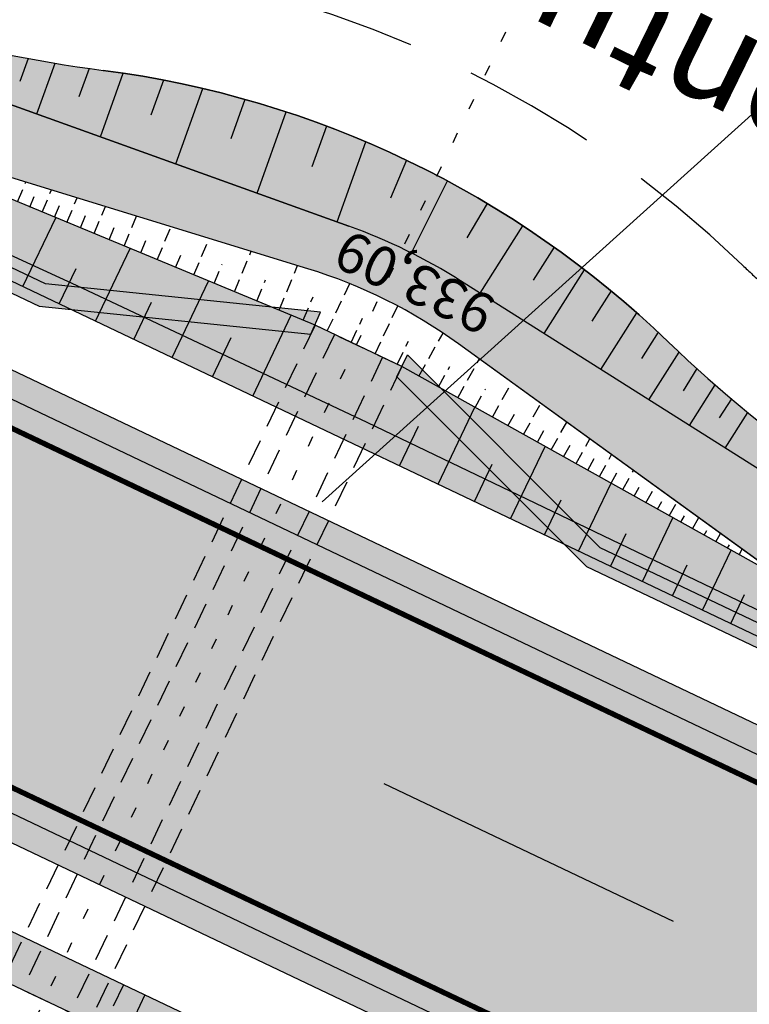
# Model space of a CAD drawing. Units: metres. Extents: x 98109 to 100825, y 380514 to 381234.
# Drawn here: x 99732 to 99746, y 380843 to 380862 of the extents above; entities that cross this region are included whole.
import ezdxf

# ---------------------------------------------------------------- set-up
doc = ezdxf.new("R2010")
doc.units = ezdxf.units.M
for name, pattern in [('GESTRICHELT2', [0.375, 0.25, -0.125]), ('HIDDEN', [0.375, 0.25, -0.125]), ('l69', [1.5, 0.6, -0.9]), ('PT1', [0.07, 0.02, -0.05]), ('STRL', [0.295, 0.22, -0.075]), ('STRL1', [0.16, 0.1, -0.06])]:
    doc.linetypes.add(name, pattern=pattern)
for name, color, linetype in [('S_BANKETT', 41, 'CONTINUOUS'), ('S_BESCHRIFT25', 231, 'CONTINUOUS'), ('S_Bestand-Fahrbahn', 53, 'STRL'), ('S_BOESCH35', 80, 'CONTINUOUS'), ('S_BOESCH_DAMM', 111, 'CONTINUOUS'), ('S_ENTW_TXT25', 140, 'CONTINUOUS'), ('S_FAHRB35', 10, 'CONTINUOUS'), ('S_KUNSTBAU_SICHTB', 200, 'CONTINUOUS'), ('S_LEIT_B_TELEKOM', 210, 'SIH_BEST_TELE'), ('S_MARK25', 11, 'CONTINUOUS'), ('S_MULDE', 122, 'CONTINUOUS'), ('S_NEUE_WALDGRENZE', 22, 'CONTINUOUS'), ('S_QUERPROF', 10, 'CONTINUOUS'), ('S_QUERPROF_VERL', 51, 'PT1'), ('S_SOLID_DAMM', 63, 'CONTINUOUS'), ('S_SOLID_EINSCHNITT', 233, 'CONTINUOUS'), ('S_SOLID_ENTW', 143, 'CONTINUOUS'), ('S_SOLID_FAHRB', 33, 'CONTINUOUS'), ('S_SOLID_MAUER', 252, 'CONTINUOUS')]:
    doc.layers.add(name, color=color, linetype=linetype)
doc.styles.add('ARIAL', font='arial.ttf')
doc.styles.add('SIMPLEX', font='simplex.shx')
doc.linetypes.add('SIH_BEST_TELE', pattern='A,0.087,-0.028,0.087,-0.028,0.087,-0.028,0.087,-0.028,["B-Tele",Standard,S=0.035,R=0,X=-0.0001,Y=-0.018],-0.22', length=0.6799999999999999)

msp = doc.modelspace()

# ---------------------------------------------------------------- hatches: boundary and pattern name
at = {"layer": 'S_SOLID_DAMM'}
for points in [[(99640.7365012071, 380886.38356231), (99650.48369671224, 380882.6062708526), (99652.11270255518, 380881.8328503185), (99656.63295798966, 380880.2354391745), (99665.02269189125, 380876.2381345682), (99687.59358566691, 380865.4884947864), (99710.12148114349, 380854.6485713089), (99731.74281579412, 380843.9081211751), (99733.36792014568, 380843.1341471138), (99746.86183921147, 380837.0992065061), (99748.25390118366, 380837.0413917591), (99570.0567504851, 380921.9097713097, 0.3146591976995763), (99565.5689866064, 380917.4898738172, -0.4391948012720511), (99571.59893958921, 380919.5587457387), (99597.09501789628, 380908.0356359723), (99619.54427758377, 380896.8998431554)], [(99665.15319693254, 380890.0987783353), (99657.96050675344, 380894.1114164427), (99656.33540224006, 380894.8853905836, -0.229068231572769), (99652.45383009301, 380901.4091475082), (99650.65286706918, 380901.3814603217), (99650.60187159736, 380900.7840899042, 0.2530154878168256), (99656.59812556568, 380892.8773096629), (99813.45797168647, 380818.1710592843), (99813.93295301011, 380819.2561163841), (99806.92840549602, 380823.1637939819), (99805.30330114624, 380823.9377680451), (99795.80279823368, 380827.875449242), (99746.40841435482, 380851.4000752101), (99739.21572417952, 380855.4127133155), (99737.59061982876, 380856.1866873791), (99728.09011690956, 380860.1243685788)]]:
    msp.add_hatch(color=256, dxfattribs=at).paths.add_polyline_path(points)
at = {"layer": 'S_SOLID_EINSCHNITT'}
h = msp.add_hatch(color=256, dxfattribs=at)
edge = h.paths.add_edge_path()
edge.add_arc((99660.58756896603, 380902.8377228762), 5.665100244218555, 161.5921967926672, 202.5355219292507)
edge.add_arc((99659.97325437909, 380902.5828191235), 4.999999999966874, 202.5355219291383, 252.0890889761559)
edge.add_arc((99657.50989468461, 380894.9610735517), 3.009940483289337, 40.10789544894152, 72.08908897586468, ccw=False)
edge.add_line((99659.81199538782, 380896.9001645927), (99665.63703354927, 380891.905375716))
edge.add_arc((99668.3139592509, 380896.1284159464), 4.999999999959117, 237.6299655490135, 244.825544045759)
edge.add_line((99666.18707998942, 380891.6033320128), (99671.21083914186, 380889.2420655011))
edge.add_line((99671.21083914186, 380889.2420655011), (99693.93942854382, 380878.6417138581))
edge.add_line((99693.93942854382, 380878.6417138581), (99716.30962807157, 380867.6525023967))
edge.add_line((99716.30962807157, 380867.6525023967), (99726.08496070272, 380863.1851868114))
edge.add_arc((99736.83460047167, 380885.756080565), 24.99999999998139, 244.5333543005625, 262.6031094110206)
edge.add_arc((99731.20334361483, 380842.379373658), 18.7407105096634, 46.06400904542238, 82.60310949057902, ccw=False)
edge.add_arc((99761.5530243143, 380873.8777329167), 24.99999998466955, 226.0640088671539, 244.4155781085659)
edge.add_line((99750.7570109651, 380851.3289836166), (99750.665238335, 380851.035507143))
edge.add_line((99750.665238335, 380851.035507143), (99747.04974725033, 380852.7574250773))
edge.add_line((99747.04974725033, 380852.7574250773), (99740.31215984332, 380857.0225029375))
edge.add_arc((99734.61363067171, 380848.0204777357), 10.65409275600503, 57.66506623370066, 70.22797229568147)
edge.add_line((99738.21768154771, 380858.0464694441), (99730.11753753852, 380860.958234381))
edge.add_arc((99738.5745008828, 380884.4843851712), 25.00000000020898, 244.53335429977682, 250.2279722949664, ccw=False)
edge.add_line((99727.82486111343, 380861.9134914175), (99665.75785093848, 380891.4735969325))
edge.add_line((99665.75785093848, 380891.4735969325), (99659.06245619134, 380895.7177133281))
edge.add_arc((99653.35841324597, 380886.7191808624), 10.65409275627336, 57.62996554919123, 68.90079872374982)
edge.add_arc((99658.99363307921, 380901.3238005923), 5.000000000077671, 211.4965471038476, 248.9007987232234, ccw=False)
edge.add_arc((99661.20225119575, 380902.9283537624), 7.7244927473976, 164.7289710364212, 213.0860859643919, ccw=False)
edge.add_line((99653.75050472633, 380904.9628715825), (99655.61367272238, 380913.063306424))
edge.add_line((99655.61367272238, 380913.063306424), (99657.50298767477, 380925.5547324202))
edge.add_line((99657.50298767477, 380925.5547324202), (99659.82449190223, 380936.9956271241))
edge.add_line((99659.82449190223, 380936.9956271241), (99661.00037156191, 380936.7562370158))
edge.add_line((99661.00037156191, 380936.7562370158), (99658.59681800615, 380924.9109847774))
edge.add_line((99658.59681800615, 380924.9109847774), (99655.21233482625, 380904.6266383912))
at = {"layer": 'S_SOLID_ENTW'}
msp.add_hatch(color=256, dxfattribs=at).paths.add_polyline_path([(99747.05339274631, 380852.7543288326), (99740.31580533933, 380857.0194066926, 0.04348906212971557), (99738.67280821578, 380857.8694042406, 0.005121375493355044), (99738.47014954507, 380857.9504101927, 0.004078993501422888), (99738.30757777466, 380858.01194834, 0.002154044089020767), (99738.22132704283, 380858.0433731996), (99730.12118303453, 380860.9551381361, -0.02485257325093022), (99727.82850660966, 380861.9103951725), (99665.76149643393, 380891.4705006878), (99659.06610168735, 380895.7146170833, 0.04921797143636938), (99657.19735956327, 380896.6559115813, -0.1646715286703792), (99654.7339203208, 380898.7084684478, -0.006744989635035959), (99654.6225223733, 380898.8845928708), (99653.27529616121, 380898.3978531918, 0.002577636138036491), (99653.3145160849, 380898.3169561459), (99656.30129479014, 380895.8952650922, -0.0822543075687632), (99659.12494281087, 380894.4877344622), (99665.25521630047, 380890.050190474), (99728.09011691429, 380860.1243685765), (99737.45449284956, 380857.2451498257, -0.0822543075687632), (99740.27814087029, 380855.8376191957), (99746.4084143591, 380851.4000752082), (99795.80279823346, 380827.8754492421), (99805.16717416677, 380824.9962304917, -0.08225430756898795), (99807.9908221875, 380823.5886998617), (99814.12109567727, 380819.1511558733), (99850.99476092168, 380801.5896617355), (99862.1495283801, 380796.896056701), (99862.53736503895, 380797.8177848203), (99851.63973930826, 380802.9439153542), (99814.76607406339, 380820.5054094985), (99808.02848665656, 380824.7704873586, 0.0459935607431823), (99806.28678819939, 380825.6605389434, 0.00210965767436092), (99806.20317284843, 380825.693576524, 0.006745296219737083), (99805.93400836093, 380825.7944538653), (99796.66377087471, 380829.1268331956)])
at = {"layer": 'S_SOLID_FAHRB'}
msp.add_hatch(color=256, dxfattribs=at).paths.add_polyline_path([(99712.02705463645, 380855.9562649997), (100115.1322657863, 380663.9729133304), (100119.6780106415, 380670.6689321959), (99715.46693936354, 380863.1789510003)])
at = {"layer": 'S_SOLID_MAUER'}
msp.add_hatch(color=256, dxfattribs=at).paths.add_polyline_path([(99657.86844633154, 380893.9181182442), (99661.42564723692, 380890.3566244136), (99732.42155935016, 380856.5440298117), (99737.51040535345, 380856.0182619769), (99737.69404860327, 380856.431577315), (99732.53950798925, 380856.9641325655), (99661.67748620379, 380890.7129604061), (99658.06761024063, 380894.3271928641)])
h = msp.add_hatch(color=256, dxfattribs=at)
h.paths.add_polyline_path([(99797.35652118194, 380813.4009687203), (99799.33054482547, 380811.4245627195), (99799.5357115868, 380811.8276272453), (99797.60836015141, 380813.7573047116), (99736.04293628696, 380843.0785241544), (99733.43248540818, 380843.2697140473), (99733.36792014471, 380843.1341471136), (99733.36170544037, 380843.1371069358), (99733.2201291478, 380842.8541153139), (99735.93096850511, 380842.6555729507)])
h.paths.add_polyline_path([(99800.13424066798, 380824.2951104777), (99805.22308667064, 380823.769342643), (99805.40672992048, 380824.1826579811), (99800.25218930679, 380824.7152132315), (99742.93270362918, 380852.0142572793), (99739.32282766628, 380855.6284897371), (99739.1236637572, 380855.2194151172), (99742.68086466238, 380851.6579212868)])

# ---------------------------------------------------------------- linework, layer by layer
at = {"layer": 'S_BANKETT'}
msp.add_line((99862.69761150316, 380794.7201319013), (99656.59812556568, 380892.8773096629), dxfattribs=at)
for points in [[(99858.90483533937, 380784.3426508378), (99570.0567504851, 380921.9097713097)], [(100119.0021347225, 380672.0984348609), (99872.84757848147, 380789.3322863861), (99862.69761150316, 380794.7201319013), (99656.59812556568, 380892.8773096629)]]:
    msp.add_lwpolyline(points, dxfattribs=at)
at = {"layer": 'S_BESCHRIFT25'}
msp.add_line((99737.72559879244, 380852.8746640377), (99745.89816081163, 380860.2470796668), dxfattribs=at)
at = {"layer": 'S_Bestand-Fahrbahn', "const_width": 0.1, "flags": 128}
msp.add_lwpolyline([(100468.5795569487, 380602.9818668882), (100468.1556600423, 380595.0109513677), (100458.7546605231, 380596.5207323957), (100453.6845900826, 380596.7579736052), (100448.6751666758, 380596.9244809563), (100434.2815875739, 380597.4818986222), (100411.1098535306, 380598.5250835666), (100391.6468726184, 380599.1832147948), (100388.7675400079, 380599.2376354079), (100369.9248804732, 380599.6170658324), (100355.5040998566, 380600.0466107236), (100353.7155559096, 380600.1081406483), (100339.4102105544, 380600.818870887), (100323.8093009087, 380601.7594999197), (100307.9194696902, 380603.1681863566), (100290.7457324885, 380605.2573506222), (100290.0789594436, 380604.9955667176), (100289.2619675517, 380604.4379274245), (100288.7182523687, 380603.9186534357), (100288.3477692015, 380603.4630323717), (100288.0955290914, 380603.0802278224), (100285.9083582356, 380598.9901509836), (100282.9849785275, 380600.3698781155), (100283.7866057143, 380602.5192315071), (100283.81934339, 380605.4513483519), (100283.5566706141, 380606.3088386222), (100273.8785399022, 380608.0630171939), (100260.9389367227, 380610.6033346749), (100249.6158165574, 380613.1393350429), (100236.3992352929, 380616.4046755932), (100226.7598809766, 380619.0214705097), (100226.7382867922, 380618.1457543726), (100228.3453729945, 380616.6864898177), (100227.5431228457, 380613.7054650137), (100215.6381838437, 380620.821722533), (100208.358090001, 380624.9706340771), (100194.5461662149, 380629.9742675464), (100178.1217046812, 380636.581696236), (100163.9245210773, 380642.9170527383), (100148.1946596394, 380650.378797284), (100128.9934880734, 380659.3888101117), (100112.8845936003, 380667.002359951), (100097.0164796556, 380674.4391515303), (100081.7554497935, 380681.6633819332), (100066.6211558204, 380688.6819431061), (100051.5666519417, 380695.864014006), (100036.0389312007, 380703.1209872463), (100019.8253201448, 380710.8548792048), (100003.3958354895, 380718.6154111614), (99987.93434465567, 380726.0311943167), (99971.91809500732, 380733.5746818617), (99956.15390052652, 380741.1097597982), (99940.8335429666, 380748.3708965449), (99924.85550769848, 380755.9943075846), (99908.54413034733, 380763.7650033307), (99895.50431671688, 380769.9749096745), (99882.3839855271, 380776.160015474), (99870.13428312617, 380781.9696409804), (99869.19255581438, 380781.8194608207), (99868.40057513285, 380781.6106308618), (99866.62534962205, 380780.8230739919), (99859.23479391751, 380785.18597009), (99858.93754475235, 380786.2219977945), (99857.87714389277, 380787.9689191633), (99843.26707054464, 380794.8842090145), (99828.1566439394, 380802.0764358462), (99811.5094290768, 380809.9923045129), (99795.09808198918, 380817.7614138581), (99779.12869255635, 380825.2771822112), (99763.5293295885, 380832.6164686305), (99747.25948371964, 380840.2372680299), (99730.47945064957, 380848.2052412605), (99713.33870332598, 380856.4024127075), (99697.72282170336, 380863.7471494696), (99681.71729458528, 380871.3975969751), (99665.45674056973, 380879.0603530784), (99653.57297284571, 380884.7919805279), (99636.76313189421, 380892.8185458666), (99620.16011203833, 380900.7843263792), (99602.90446615916, 380909.0701478976), (99586.00079885726, 380917.1832051728), (99571.54287817307, 380924.4130958062), (99569.26119368616, 380923.7789674473), (99567.10919052306, 380922.9183342396), (99559.8976173386, 380926.2821573296), (99555.92607419068, 380932.7706171588), (99543.21657163321, 380940.3283112936), (99530.57718123618, 380947.9212507947), (99519.47010605755, 380954.6427579995), (99511.53289068016, 380959.4358416223), (99499.62679095015, 380966.6741517122), (99486.88661804063, 380974.3130710473), (99477.07812822785, 380979.5896570782), (99470.97014653985, 380976.8060076917), (99463.61671695915, 380979.7505413613), (99464.09894968763, 380982.4516527809), (99463.85903288287, 380983.9812462599), (99463.44964610704, 380985.2054886559), (99462.3371771267, 380987.1143204077), (99458.27222463257, 380989.0172085343), (99447.44737634453, 380991.1645816903), (99441.4450990163, 380993.0521882232), (99433.6673123278, 380995.9902591253), (99428.57805461873, 380997.997654805), (99424.64475445199, 381000.1632152379), (99418.1380662756, 381003.7800360427), (99407.15753961857, 381007.1924308692), (99396.06421754847, 381009.8502802136), (99383.50101133823, 381012.3457008319), (99364.92999052611, 381015.2909911121), (99349.77578887598, 381016.9558648532), (99334.7738613672, 381018.1925485639), (99320.87193483724, 381018.8526424918), (99305.37840097616, 381018.8261190672), (99289.37645683046, 381018.0040139768), (99273.73223001654, 381016.5727800964), (99258.52371047498, 381014.7329122587), (99243.59941564906, 381012.6825982659), (99227.1126744367, 381010.3890884479), (99211.47608311959, 381008.4840150843), (99196.34683971564, 381007.3047047488), (99180.75149642477, 381006.8980101197), (99165.24199763585, 381007.3288795664), (99151.8713181851, 381008.3897586491), (99137.20762687486, 381010.2729404051), (99122.79177733249, 381012.7152683979), (99108.39772681516, 381015.8980712749), (99095.59164094136, 381019.3828727794), (99081.8003737848, 381023.9474309161), (99068.27008152759, 381029.0758378246), (99054.67099404534, 381035.0679088201), (99043.44887632469, 381040.5225988343), (99028.84507914861, 381048.4499749572), (99016.16705209874, 381056.3366966852), (99003.83509761289, 381064.9896122722), (98991.66710651375, 381074.4151041787), (98980.48033605929, 381084.0097573791), (98969.72034215364, 381094.0929074534), (98958.85119208494, 381104.879124641), (98947.44665787711, 381116.5280360509), (98936.1293188862, 381128.0248478453), (98915.95097500373, 381148.5010383197), (98905.06329618422, 381159.3864144463), (98895.64860105433, 381168.7598854344), (98886.63027325965, 381177.4335155981), (98876.20953960696, 381186.6718335066), (98868.79833196114, 381192.7349813773), (98858.20650919755, 381200.5357477813), (98852.23814229903, 381204.565231376), (98846.90419841158, 381207.6936647877), (98841.20508167268, 381210.5948125667), (98835.7231272781, 381212.9920013413), (98834.49284225561, 381213.4801056147), (98826.9946476706, 381216.2763721864), (98822.00703905954, 381217.9234094181), (98821.29822260323, 381218.1440442788), (98815.42153708483, 381219.8472663558), (98810.82628159926, 381221.0253219133), (98807.58581788575, 381221.7766316613), (98804.69584318316, 381222.3920551112), (98799.2304077198, 381223.40752661), (98794.89707891343, 381224.0766585893), (98793.3378344754, 381224.2883345936), (98787.38261588503, 381224.9564573338), (98782.44288181799, 381225.3432659361), (98778.77877820143, 381225.5326030634), (98772.54945082896, 381225.4685298739), (98767.51009697223, 381225.2228612291), (98763.66098360416, 381224.9178957965), (98758.30544344829, 381224.3232122454), (98753.38809842864, 381223.6006858074), (98748.52180146599, 381222.7167937579), (98743.53537472516, 381221.6676636955), (98737.59317234495, 381220.1891865619), (98734.55048910542, 381219.3338160067), (98729.7687011231, 381217.8514408387), (98724.06579000784, 381215.8562885164), (98721.08249144364, 381214.7110672432), (98715.36418746578, 381212.4700987604), (98710.02069465685, 381210.1934424561), (98707.81851114244, 381209.2023082314), (98702.89063604013, 381206.8692175597), (98698.02433587528, 381204.404049498), (98691.29221601466, 381200.7039033083), (98685.4075068367, 381197.1847500979), (98678.87774947088, 381192.947436152), (98675.02054006883, 381190.2695171906), (98673.1041017611, 381188.8881853889), (98668.84276263727, 381185.6019159275), (98664.84241698256, 381182.3727931218), (98661.99166858819, 381179.9822938197), (98660.33870402249, 381178.5607953337), (98656.74645615883, 381175.3784140761), (98653.30447606281, 381172.204087065), (98652.4189541018, 381171.3662997622), (98648.8628249501, 381167.9022790053), (98644.21569608669, 381163.3755168558), (98641.89215732226, 381161.1121607836), (98640.3328910096, 381159.4476605912), (98637.57505632241, 381156.5029552417), (98635.62212149365, 381154.4176897019), (98633.14750152697, 381151.7753896802), (98631.13211849226, 381149.6234444489), (98630.60510368546, 381149.0604590681), (98626.2931738149, 381144.262481359), (98621.80198318177, 381139.2650363188), (98621.36811198296, 381138.7822584437), (98617.87370687565, 381134.7818907812), (98609.36260208917, 381125.0352928451), (98603.59134956749, 381118.4157200149), (98600.33238924186, 381114.6813896318), (98597.33612822658, 381111.6583706354), (98592.25787184933, 381106.5347631065), (98589.31989569447, 381103.5718735906), (98585.62915663322, 381100.2690914389), (98580.22593285446, 381095.4338346618), (98577.8341052381, 381093.2934359713), (98575.25002099948, 381091.0227471371), (98572.14396722525, 381088.3810575615), (98568.56081102711, 381085.4473303827), (98566.42024114213, 381083.7505666749), (98561.74687079067, 381080.184876229), (98558.19676639537, 381085.1172376759), (98560.48809849919, 381086.8392818042), (98563.65641318852, 381089.3034845197), (98568.2851493626, 381093.0854665565), (98572.40332291313, 381096.6432483934), (98574.3924847806, 381098.3716398994), (98580.24010049073, 381103.4337938546), (98582.94263256651, 381105.7733171944), (98583.94167875683, 381106.739855409), (98588.01537454958, 381110.8135384487), (98592.09831762516, 381114.8964687423), (98592.50253044331, 381115.300680295), (98596.70534731995, 381119.9331486878), (98600.26399327723, 381123.8557371964), (98602.14482463188, 381125.9296611678), (98606.25624337622, 381130.6589000104), (98611.83445367977, 381137.0751786866), (98619.6003887257, 381145.9608219899), (98621.8790708918, 381148.5679938219), (98624.41564478936, 381151.2804900376), (98628.3259322008, 381155.4619727123), (98630.86132080147, 381158.1732014257), (98632.20347525946, 381159.6081830729), (98634.55860232621, 381162.0650579001), (98636.96666291902, 381164.5771531226), (98638.47268702183, 381166.1482414769), (98639.14472965644, 381166.8493181428), (98642.1912424121, 381169.9709554141), (98646.06117153734, 381173.7989019342), (98650.35077857676, 381177.8720621418), (98651.07185124306, 381178.5399407624), (98652.25236253646, 381179.6232145309), (98657.36343274562, 381184.1722975683), (98661.58428821778, 381187.7638558719), (98661.93864784513, 381188.0583226013), (98666.54531493447, 381191.659017827), (98672.76979545059, 381196.2138091349), (98679.7213626606, 381200.9092559787), (98683.52143983958, 381203.3125285663), (98688.73414653467, 381206.4637471013), (98693.40356084603, 381209.066125925), (98695.52462515571, 381210.1826531316), (98703.49037151589, 381214.0293042479), (98709.81175553567, 381216.8837260088), (98715.73324176215, 381219.339598951), (98717.90106247358, 381220.1875449487), (98725.74699920772, 381223.0343532602), (98731.11266474106, 381224.7861664331), (98732.7047073584, 381225.2758415914), (98736.94291260342, 381226.4383912333), (98741.10361765996, 381227.4626539269), (98745.71655683347, 381228.4653897444), (98746.99966156294, 381228.7198131585), (98753.67016282209, 381229.8733188246), (98758.88781834776, 381230.5804588217), (98759.99944859742, 381230.7090676033), (98765.28673339022, 381231.2026870655), (98770.13343146714, 381231.4842447924), (98774.16783900537, 381231.5946578377), (98779.11993295794, 381231.576627494), (98784.47112423065, 381231.3667844365), (98787.78804168223, 381231.1195619748), (98793.53431506257, 381230.4453635409), (98798.31305668091, 381229.7459550751), (98802.61090491588, 381229.0080731623), (98812.22464740893, 381226.9774399623), (98816.08074900748, 381226.0133571325), (98823.76369745028, 381223.8027144373), (98828.29809257835, 381222.3021879045), (98832.18794234596, 381220.8951300936), (98838.81935505086, 381218.2318273939), (98841.40121113443, 381217.0912178736), (98845.25140759947, 381215.2627235745), (98848.84112599479, 381213.4229325952), (98852.23275495232, 381211.5594199781), (98856.73972430549, 381208.8845529011), (98860.76155680329, 381206.2944076933), (98864.85778634428, 381203.4449740365), (98867.06395190534, 381201.7431062948), (98871.92975613459, 381197.9386258146), (98875.55840549359, 381195.101453375), (98880.15328289427, 381191.2296614219), (98887.03953319122, 381185.256560445), (98891.99373850103, 381180.6530473839), (98900.14007715318, 381172.88865511), (98906.43517501722, 381166.6092813316), (98912.28541077202, 381160.7645663119), (98917.25153365207, 381155.7973503778), (98923.63833890524, 381149.3760382761), (98928.19383617371, 381144.7862365723), (98931.76304891735, 381141.1777099325), (98938.95979595781, 381133.8955664359), (98942.58819369551, 381130.2255485211), (98945.96880262705, 381126.8065082378), (98951.40095569733, 381121.3053439503), (98957.88756856475, 381114.6627754683), (98962.91174134798, 381109.5434694501), (98967.32352497391, 381105.1691969773), (98972.30222418693, 381100.2328291124), (98976.49261757752, 381096.2134182687), (98983.798267637, 381089.3176194), (98987.35390393622, 381086.1730328208), (98992.5452974548, 381081.7168125762), (98998.54861608989, 381076.7947202481), (99004.19352748281, 381072.4666583143), (99011.91310146873, 381066.775072292), (99016.2721544448, 381063.6838752302), (99020.88175184275, 381060.4656106229), (99028.04346868722, 381056.1913182493), (99033.32086410603, 381053.0416361996), (99036.94425461737, 381051.0143614078), (99045.9400611293, 381046.1318076779), (99054.55921123087, 381042.00724915), (99063.4859371627, 381037.8983421684), (99070.21634803416, 381035.0054704344), (99075.61322238637, 381032.7491582516), (99083.96804518523, 381029.7014560055), (99091.98015178069, 381026.9739753156), (99103.15748304341, 381023.663324429), (99108.0763749375, 381022.4411142214), (99115.16208058925, 381020.7098234356), (99119.930274132, 381019.6417891962), (99127.87725668862, 381018.1479603151), (99134.14085513691, 381016.9924281675), (99141.90909320836, 381015.8718998425), (99148.54653866777, 381014.9539232275), (99157.68436495146, 381014.1508523718), (99164.26193969691, 381013.5987795749), (99171.02995264166, 381013.387707512), (99179.0122455882, 381013.1387660498), (99181.16013742551, 381013.1679609533), (99194.63264602044, 381013.4486296617), (99201.6513613993, 381013.9479911805), (99208.80528057746, 381014.5941914332), (99219.70697680964, 381015.8686674657), (99228.34209297238, 381016.8781662036), (99234.61956701826, 381017.6381924226), (99240.24536887069, 381018.3938781096), (99246.04774056682, 381019.1732815362), (99249.50285422271, 381019.6289556909), (99261.92216454519, 381021.2642844649), (99272.47864961474, 381022.4706909223), (99277.86855863988, 381023.0816883637), (99278.74188496593, 381023.1625809055), (99293.59483184842, 381024.3410403035), (99295.05536436327, 381024.4116050879), (99308.82919627904, 381024.937327071), (99311.46166951237, 381024.9333806653), (99322.4074937816, 381024.8160153133), (99324.1294325473, 381024.7671795911), (99333.84546333636, 381024.4165012834), (99334.98007218543, 381024.3401532592), (99346.77571154413, 381023.3756900967), (99349.26421955613, 381023.1354808711), (99358.75783223302, 381022.1630140395), (99359.42781211545, 381022.0944955241), (99369.1940211389, 381023.0817093292), (99374.73102104796, 381023.0287154178), (99379.20887087226, 381022.4154569167), (99384.73659447793, 381021.4094601807), (99388.04163225835, 381020.8076027744), (99393.6998804838, 381019.1893054835), (99405.64489525309, 381013.9782763157), (99408.81410060058, 381013.1197992059), (99416.38730882248, 381011.068361955), (99421.39075312752, 381009.625451378), (99430.62029452197, 381006.6848891768), (99440.1975614423, 381003.2274530345), (99448.33558436116, 381000.1566033886), (99456.69473983832, 380996.820704716), (99463.99840632158, 380993.3077089639), (99476.05480568194, 380987.1891292753), (99485.45286676142, 380982.3005634125), (99494.85683852325, 380976.710996591), (99501.05585463638, 380973.0269444608), (99509.1415294664, 380968.2190993635), (99518.65790019662, 380962.539678105), (99531.79048826432, 380954.5700272306), (99543.23988268085, 380947.6603110477), (99556.72502752098, 380939.6254101675), (99557.81011369372, 380939.2980433829), (99559.0345856256, 380939.0889700502), (99559.88545597746, 380939.0379566798), (99560.84913304412, 380939.0715441524), (99561.59280431173, 380939.1643788626), (99561.87644777996, 380939.2235535435), (99564.23432953692, 380940.4859229199), (99566.22580944787, 380941.8827066961), (99572.58226979931, 380934.4568891946), (99571.98581614344, 380933.7178794084), (99571.80197243784, 380933.1945802557), (99571.76112789124, 380932.9267135044), (99571.78898611224, 380932.3243457588), (99572.03185289343, 380931.6489049771), (99572.26329262376, 380931.3107980483), (99572.5874708733, 380930.9929924372), (99574.94643280449, 380929.7523370009), (99586.26618860976, 380923.7989062179), (99587.0918549609, 380923.3889469015), (99602.11654341317, 380916.141641885), (99611.88019726641, 380911.4297642307), (99618.28565153903, 380908.3384783865), (99630.2419981185, 380902.6762226563), (99635.91730778912, 380899.9901009455), (99636.54202779778, 380900.0191250431), (99637.29499693197, 380900.1698558619), (99637.91707470975, 380900.4063461126), (99638.5358561125, 380900.7629228906), (99638.84714514695, 380900.9998259047), (99639.1414479092, 380901.2773414952), (99639.37056791014, 380901.8260381589), (99639.57577086009, 380902.5766650278), (99639.67229382506, 380903.4124037002), (99639.63951489348, 380904.2259381451), (99649.02323923331, 380903.0073373275), (99648.87843942302, 380902.1676341047), (99648.80437535877, 380901.1381368166), (99648.86219145796, 380900.2277510209), (99648.92661484504, 380899.8174298881), (99649.13321288227, 380898.9878079165), (99649.7176284638, 380897.6299802088), (99650.02148341184, 380897.1341459094), (99650.90137657059, 380896.0871254221), (99652.25799171563, 380894.5655743679), (99655.61613500146, 380890.7991513888), (99657.54730193353, 380889.8307599623), (99668.0334126883, 380884.5896408327), (99669.43176474026, 380883.9223203799), (99681.15670037767, 380878.4100533162), (99697.36807720749, 380870.7615166843), (99713.77290858369, 380862.9156216565), (99730.11893638349, 380855.1074267327), (99746.14885509587, 380847.4858149748), (99762.14702778804, 380839.985333861), (99778.70979288268, 380832.1517955392), (99795.31522660704, 380824.3990885016), (99812.08401924945, 380816.4275184222), (99828.24627205565, 380808.6801720879), (99844.39961524568, 380801.0219993991), (99856.1138824813, 380795.4213286713), (99873.06203899252, 380787.293237888), (99898.2282897898, 380775.3728390664), (99911.1888863241, 380769.1939520073), (99921.3142344423, 380764.3943999843), (99934.81145331728, 380758.0067765464), (99946.28400690062, 380752.5537258103), (99958.24749313496, 380746.8040069527), (99974.45920833223, 380739.0532960729), (99990.4418588164, 380731.5373029931), (100006.2903581439, 380724.0338807461), (100021.9696283541, 380716.5746686354), (100038.0819202313, 380708.964519496), (100053.559251949, 380701.7612656686), (100069.2888674992, 380694.2820984864), (100085.1091785565, 380686.789341858), (100101.5628880169, 380679.1681104214), (100117.0519056429, 380671.9753453868), (100133.4308749799, 380664.3455364406), (100149.4653741145, 380656.7891546555), (100176.9790746224, 380643.8327720474), (100192.6096253251, 380637.4704202758), (100207.4622433846, 380632.0088153927), (100222.1503167381, 380626.9462424034), (100236.5873831289, 380622.6561773055), (100245.9552785455, 380620.3013377849), (100251.8440289295, 380618.8285358379), (100262.1186905863, 380616.5182368112), (100272.8307864419, 380614.4180690761), (100278.3827922644, 380613.4503453327), (100284.0008934849, 380612.56028673), (100290.7756438952, 380611.4896497335), (100295.7063720399, 380610.8388457252), (100304.7916365044, 380609.6519561533), (100312.2114785427, 380608.9401172057), (100317.4195678697, 380608.4493296947), (100326.1985771979, 380607.862306936), (100332.5761789404, 380607.4418739407), (100341.2222240113, 380606.9578376203), (100349.4069880149, 380606.5256799127), (100360.2786173454, 380606.1176136622), (100374.1784443378, 380605.6276151117), (100392.689314963, 380605.212666017), (100408.7445790435, 380604.7046573192), (100428.5586780806, 380604.0382525005), (100459.0911632066, 380602.5352320758)], close=True, dxfattribs=at)
at = {"layer": 'S_BOESCH35'}
for p, q in [((99737.59061982884, 380856.1866873791), (99728.09011691627, 380860.124368576)), ((99746.4084143602, 380851.4000752072), (99740.27814087029, 380855.8376191957)), ((99746.4084143602, 380851.4000752072), (99739.21572417908, 380855.4127133157))]:
    msp.add_line(p, q, dxfattribs=at)
for points in [[(99693.94307403982, 380878.6386176132), (99716.31327356758, 380867.6494061518), (99726.08860619873, 380863.1820905666, 0.07900796347562922), (99733.61970149445, 380860.9610305554, -0.1607966210673063), (99744.21031193234, 380855.8717516918, 0.08024540620380925), (99750.76065646109, 380851.3258873717)], [(99746.4084143602, 380851.4000752072), (99740.27814087029, 380855.8376191957, 0.08225430756876322), (99737.45449284956, 380857.2451498257), (99728.09011691627, 380860.124368576)]]:
    msp.add_lwpolyline(points, format="xyb", dxfattribs=at)
for centre, radius, start, end in [((99736.83824596777, 380885.7529843202), 25, 244.5333543003546, 262.6031094108179), ((99731.20698908501, 380842.3762774168), 18.74071052490804, 46.06400898065335, 82.60310941080697), ((99761.55666977448, 380873.874636706), 25, 226.0640089806155, 244.4155782163802)]:
    msp.add_arc(centre, radius, start, end, dxfattribs=at)
at = {"layer": 'S_BOESCH_DAMM'}
for p, q in [((99732.21417683017, 380861.1843460875), (99732.05794118012, 380860.7497192229)), ((99732.37695073042, 380860.1442556042), (99732.71862423875, 380861.094746005)), ((99733.35657061671, 380860.9966126807), (99733.16485267456, 380860.4632787838)), ((99733.56931873437, 380859.7156341696), (99733.99794016898, 380860.9080021736)), ((99734.74954626686, 380860.7791173897), (99734.51274582949, 380860.1203699682)), ((99734.98257204986, 380859.2076109239), (99735.49059529566, 380860.6208642393)), ((99736.27695421105, 380860.4181643513), (99736.01021343489, 380859.6761268768)), ((99736.50437326761, 380858.660567881), (99737.05141631051, 380860.1823690987)), ((99737.80316533025, 380859.9177907369), (99737.52874396442, 380859.1543868803)), ((99738.00427192959, 380858.1213981665), (99738.54344164408, 380859.6212968284)), ((99739.30178826729, 380859.2785984675), (99739.00554457417, 380858.5664507699)), ((99739.39466947963, 380857.540312006), (99740.07089541791, 380858.8882547443)), ((99740.81229492034, 380858.4682732717), (99740.4311423285, 380857.8252753005)), ((99732.11758866784, 380856.9103234744), (99732.73201897011, 380858.2004356427)), ((99740.6834755373, 380856.7866613602), (99741.48246242388, 380858.0488291709)), ((99742.06803341219, 380857.6488655072), (99741.6751564662, 380857.0282337508)), ((99733.47789812098, 380856.2624609327), (99734.12576066266, 380857.6227703858)), ((99732.79774339442, 380856.5863922035), (99733.1133166054, 380857.2489976089)), ((99741.88108350309, 380856.0285426284), (99742.63920223486, 380857.2261505942)), ((99734.91222441732, 380855.5793470442), (99735.59533830573, 380857.0136733406)), ((99743.13417819401, 380856.8316013798), (99742.77347071792, 380856.2617880661)), ((99734.19506126917, 380855.9209039885), (99734.5278053767, 380856.6195629258)), ((99736.42459494411, 380854.859063721), (99737.14487826733, 380856.3714342478)), ((99742.94444298053, 380855.3554068765), (99743.61757873234, 380856.418766354)), ((99744.01566651494, 380856.0566287816), (99743.70398569875, 380855.5642633874)), ((99735.66840968071, 380855.2192053826), (99736.01925898362, 380855.9558795884)), ((99743.8401667846, 380854.7883891097), (99744.40718455148, 380855.6841129137)), ((99744.74382313337, 380855.3725236613), (99744.48256898498, 380854.9598177933)), ((99744.60246288865, 380854.3058347412), (99745.08501725715, 380855.0681308453)), ((99745.38806137962, 380854.8069650612), (99745.16245042873, 380854.4505651193)), ((99739.89592418571, 380853.2058044716), (99740.58356129714, 380854.6496281269)), ((99745.27121606703, 380853.8824956136), (99745.69455519464, 380854.551248792)), ((99739.17401235807, 380853.5496230273), (99739.52891617506, 380854.2948104492)), ((99741.25228532702, 380852.5598223574), (99741.89826744118, 380853.9161834987)), ((99740.57410475635, 380852.8828134145), (99740.90750956276, 380853.5828596137)), ((99742.52648217161, 380851.9529719055), (99743.13333262347, 380853.2271687501)), ((99741.88938374932, 380852.2563971315), (99742.20259189082, 380852.914036628)), ((99743.7234919866, 380851.3828826369), (99744.29358125513, 380852.5798924519)), ((99743.1249870791, 380851.6679272712), (99743.41922200921, 380852.2857289361)), ((99744.84799053102, 380850.8473276693), (99745.38354549861, 380851.9718262138)), ((99744.2857412588, 380851.1151051531), (99744.56215231784, 380851.695482243)), ((99745.37618042584, 380850.5957713437), (99745.63584733054, 380851.1409909272)), ((99734.00195517151, 380843.8290399271), (99733.80986944812, 380843.425719765)), ((99734.40050667095, 380843.6392253324), (99734.02087748167, 380842.8421223335))]:
    msp.add_line(p, q, dxfattribs=at)
at = {"layer": 'S_BOESCH_DAMM', "linetype": 'GESTRICHELT2'}
for p, q in [((99732.01820337477, 380858.4962913753), (99732.17272538693, 380858.8691089685)), ((99732.24915224686, 380858.4005698077), (99732.33095575536, 380858.5979383685)), ((99732.48010111891, 380858.3048482402), (99732.65279314075, 380858.7215048902)), ((99732.94199886305, 380858.1134051052), (99733.13286089455, 380858.573900812)), ((99732.71104999098, 380858.2091266727), (99732.8019385043, 380858.4284147619)), ((99733.45078371685, 380857.9025286316), (99733.66166019051, 380858.4113134854)), ((99733.19639128995, 380858.0079668684), (99733.29682591623, 380858.2502870085)), ((99734.01292148208, 380857.6695389331), (99734.24591118048, 380858.2316766984)), ((99733.73185259948, 380857.7860337824), (99733.84281914249, 380858.0537644371)), ((99734.6340069265, 380857.4121171421), (99734.89142871763, 380858.0332025865)), ((99734.32346420428, 380857.5408280376), (99734.44606707667, 380857.8366338401)), ((99735.32022150443, 380857.1277012258), (99735.60463742068, 380857.8139158037)), ((99734.97711421546, 380857.269909184), (99735.1125736423, 380857.5967341895)), ((99736.07839487844, 380856.8134604886), (99736.39263561563, 380857.5716338626)), ((99735.69930819144, 380856.9705808572), (99735.8489723548, 380857.3316778452)), ((99736.9160728928, 380856.4662673983), (99737.26326598317, 380857.3039454126)), ((99736.49723388562, 380856.6398639434), (99736.6625923425, 380857.0388267906)), ((99737.81876110636, 380856.0780325524), (99738.24138744139, 380856.9654161587)), ((99737.37006520077, 380856.2781008358), (99737.55173505955, 380856.7164184487)), ((99738.71356920469, 380855.6518702203), (99739.1397315368, 380856.5466783186)), ((99738.26616515554, 380855.8649513863), (99738.48109882564, 380856.3162451166)), ((99739.53679930938, 380855.2335928099), (99739.98689449877, 380856.0403925166)), ((99739.13061469272, 380855.4532476573), (99739.33702820289, 380855.8866517069)), ((99740.26341599175, 380854.8282299044), (99740.66877889722, 380855.5548465868)), ((99739.90010765057, 380855.0309113571), (99740.11477215977, 380855.4156994356)), ((99740.91319894594, 380854.4657307867), (99741.2756980636, 380855.1155137409)), ((99740.58830746886, 380854.6469803455), (99740.78027297463, 380854.9910802547)), ((99741.4942727057, 380854.1415629645), (99741.81844052796, 380854.7226367242)), ((99741.20373582582, 380854.3036468756), (99741.3754025608, 380854.6113610541)), ((99742.01390270233, 380853.8516732188), (99742.30379244794, 380854.3713032154)), ((99741.75408770403, 380853.9966180917), (99741.907602096, 380854.2717940307)), ((99742.24624440493, 380853.7220550723), (99742.38352591463, 380853.9681334228)), ((99742.47858610758, 380853.5924369257), (99742.73782240073, 380854.057120331)), ((99742.69690989939, 380853.4706390525), (99742.81932703783, 380853.6900728827)), ((99742.9152336912, 380853.3488411792), (99743.14566595179, 380853.761893095)), ((99743.13355748302, 380853.2270433059), (99743.24157260515, 380853.4206613915)), ((99743.35188127482, 380853.1052454327), (99743.55350950285, 380853.466665859)), ((99743.57020506664, 380852.9834475595), (99743.6638181725, 380853.1512499003)), ((99743.78852885845, 380852.8616496862), (99743.9613530539, 380853.171438623)), ((99744.00685265023, 380852.7398518129), (99744.08606373981, 380852.8818384091)), ((99744.22517644207, 380852.6180539397), (99744.36919660495, 380852.876211387)), ((99744.4435002339, 380852.4962560664), (99744.50830930719, 380852.6124269177)), ((99744.6618240257, 380852.3744581932), (99744.77704015598, 380852.5809841511)), ((99744.88014781752, 380852.2526603199), (99744.93055487453, 380852.3430154265)), ((99745.09847160932, 380852.1308624467), (99745.18488370704, 380852.2857569151)), ((99745.31679540114, 380852.0090645734), (99745.35280044186, 380852.0736039352)), ((99745.53511919295, 380851.8872667002), (99745.5927272581, 380851.9905296791))]:
    msp.add_line(p, q, dxfattribs=at)
at = {"layer": 'S_FAHRB35'}
for p, q in [((99855.34285052805, 380787.7005175847), (99573.55674619468, 380921.9042911071)), ((100118.5721491318, 380671.1955991107), (99655.95314717953, 380891.5230560377))]:
    msp.add_line(p, q, dxfattribs=at)
at = {"layer": 'S_KUNSTBAU_SICHTB', "linetype": 'STRL1', "ltscale": 5}
for p, q in [((99737.59061982884, 380856.1866873791), (99731.74281579453, 380843.908121177)), ((99739.21572417908, 380855.4127133157), (99737.59061982884, 380856.1866873791)), ((99739.21572417908, 380855.4127133157), (99737.59061982884, 380856.1866873791)), ((99737.95175412891, 380856.0146931428), (99732.10395009455, 380843.7361269408)), ((99738.854589879, 380855.5847075519), (99733.0067858447, 380843.3061413499)), ((99739.21572417908, 380855.4127133157), (99733.36792014472, 380843.1341471136)), ((99733.36792014472, 380843.1341471136), (99731.74281579453, 380843.908121177))]:
    msp.add_line(p, q, dxfattribs=at)
at = {"layer": 'S_KUNSTBAU_SICHTB'}
for p, q in [((99739.21572417908, 380855.4127133157), (99737.59061982884, 380856.1866873791)), ((99739.1236637572, 380855.2194151172), (99739.32282766628, 380855.6284897371)), ((99739.32282766628, 380855.6284897371), (99742.93270362944, 380852.0142572791)), ((99739.1236637572, 380855.2194151172), (99742.68086466257, 380851.6579212866)), ((99800.25218930672, 380824.7152132315), (99742.9327036295, 380852.0142572792)), ((99800.13424066795, 380824.2951104777), (99742.68086466246, 380851.6579212868))]:
    msp.add_line(p, q, dxfattribs=at)
msp.add_lwpolyline([(99657.86844633154, 380893.9181182442), (99661.42564723692, 380890.3566244136), (99732.42155935016, 380856.5440298117), (99737.51040535345, 380856.0182619769), (99737.69404860327, 380856.431577315), (99732.53950798925, 380856.9641325655), (99661.67748620379, 380890.7129604061), (99658.06761024063, 380894.3271928641)], close=True, dxfattribs=at)
at = {"layer": 'S_LEIT_B_TELEKOM', "ltscale": 5, "flags": 128}
msp.add_lwpolyline([(100191.9231024869, 380640.5435792668), (100191.1703925402, 380640.4833984844), (100173.3021018845, 380648.8623118291), (100097.5818040603, 380684.8685541159), (100088.2257230562, 380689.2008049736), (100053.5192787314, 380705.1633474233), (100029.2533585318, 380716.5585111313), (99997.80260211762, 380731.5762468887), (99959.86158959621, 380749.5874692913), (99929.04444842941, 380764.3761037482), (99917.81532394642, 380769.5631452823), (99911.8894871366, 380772.0745781499), (99892.29245318062, 380782.3333116811), (99875.04001720047, 380790.3174169798), (99857.0955621611, 380798.463620364), (99835.79256036648, 380808.4718740185), (99822.25315595411, 380814.3193914377), (99788.4398861382, 380830.3826179281), (99738.56588969339, 380854.3640886368), (99733.12285216905, 380856.9289588315), (99690.00488907992, 380876.811149876), (99669.86344773837, 380886.2115083716), (99653.73929049599, 380894.2073023261), (99651.55413266314, 380896.1063626234), (99649.98652098894, 380898.1003780618), (99649.51148823118, 380900.3792528486), (99649.55899269813, 380903.4177566144), (99639.81764665524, 380906.2751165899), (99627.22865320212, 380912.1953721988), (99608.377134434, 380920.876720402), (99598.00904628249, 380925.7530648261), (99584.74398374038, 380931.5945192107), (99578.49263174285, 380934.0326914227), (99575.54484139035, 380935.7597328573), (99566.03662220878, 380942.371028607), (99559.76181577407, 380942.7740685287), (99563.4557288189, 380942.9030386305), (99565.85918325695, 380943.7091123987), (99567.2253655088, 380944.6158094557), (99576.21917134892, 380953.2783306606), (99580.60728332194, 380953.677026825), (99586.55479970292, 380954.0757169143), (99599.79164306694, 380953.7857604857), (99599.86417433558, 380952.7709008355)], dxfattribs=at)
at = {"layer": 'S_MARK25'}
for p, q in [((99856.568280373, 380787.6707035506), (99573.44775801504, 380922.5100085332)), ((100118.3571563364, 380670.7441812357), (99655.9704102271, 380890.9610237282))]:
    msp.add_line(p, q, dxfattribs=at)
at = {"layer": 'S_MARK25', "linetype": 'l69', "ltscale": 10, "flags": 128}
msp.add_lwpolyline([(100458.913937, 380599.529731), (100362.4951051744, 380604.8771002952, -0.01691124836119048), (100301.4309693855, 380609.5158121092, -0.06674228068499821), (100172.6677162872, 380642.3862297166, -0.01566836058008465), (100116.8522067687, 380667.5842561102), (99461.2300388936, 380979.8316223949, 0.0252240525433001), (99416.9028090756, 380999.2143377712, 0.1199236741600136), (99299.3806055771, 381012.0715985897, 0.02390388243607146), (99251.910875, 381002.731673, -0.02366045996691603), (99204.7698638054, 380993.3035572761, -0.2276264910889918), (98977.9556623472, 381065.5899364751, -0.01974625540362003), (98945.9509543354, 381099.6165354793, 0.02850202950452139), (98914.67921685505, 381132.574614242, 0.3608879555239687), (98634.0454386408, 381146.6431065784, 0.02557329589119186), (98599.63451966508, 381116.9780130326, -0.0173693316379437), (98566.94928000002, 381088.1287, -0.007454737122871318), (98559.544913, 381082.349737)], format="xyb", dxfattribs=at)
at = {"layer": 'S_MULDE'}
for p, q in [((99730.12118303453, 380860.9551381361), (99738.22132704372, 380858.0433731992)), ((99738.22132704372, 380858.0433731992), (99730.12118303453, 380860.9551381361)), ((99747.05339274634, 380852.7543288324), (99740.31580533936, 380857.0194066926)), ((99747.05339274634, 380852.7543288324), (99740.31580533933, 380857.0194066926))]:
    msp.add_line(p, q, dxfattribs=at)
for centre, radius, start, end in [((99734.6172761676, 380848.0173814907), 10.65409275619581, 57.66506623357267, 70.22797229548364), ((99734.61727616772, 380848.0173814908), 10.65409275600503, 57.66506623370066, 70.22797229568147)]:
    msp.add_arc(centre, radius, start, end, dxfattribs=at)
at = {"layer": 'S_NEUE_WALDGRENZE', "linetype": 'HIDDEN', "ltscale": 10}
msp.add_lwpolyline([(99733.19359179132, 380863.0435920787, 0.007508621629198276), (99733.87718504955, 380862.9443868569, -0.1607966215236896), (99745.59802058553, 380857.3119824698, 0.005647754376699151), (99745.97622401493, 380856.9557209822, 0.08024540586841833)], format="xyb", dxfattribs=at)
at = {"layer": 'S_QUERPROF_VERL', "ltscale": 10}
msp.add_line((99727.532548, 380833.064903), (99743.012029, 380865.56699), dxfattribs=at)
at = {"layer": 'S_SOLID_DAMM'}
for p, q in [((99739.21572417908, 380855.4127133157), (99737.59061982884, 380856.1866873791)), ((99733.36792014472, 380843.1341471136), (99731.74281579453, 380843.908121177))]:
    msp.add_line(p, q, dxfattribs=at)

# ---------------------------------------------------------------- texts
at = {"layer": 'S_ENTW_TXT25', "style": 'SIMPLEX'}
msp.add_text('933,09', height=0.75, rotation=154.7772652211675, dxfattribs=at).set_placement((99741.0289896091, 380856.6643068028))
at = {"layer": 'S_QUERPROF', "style": 'ARIAL'}
msp.add_text('Amphibientunnel lg 13,5m', height=2, rotation=153.9492424381417, dxfattribs=at).set_placement((99757.0955743595, 380856.0365000446))

doc.saveas('drawing.dxf')
